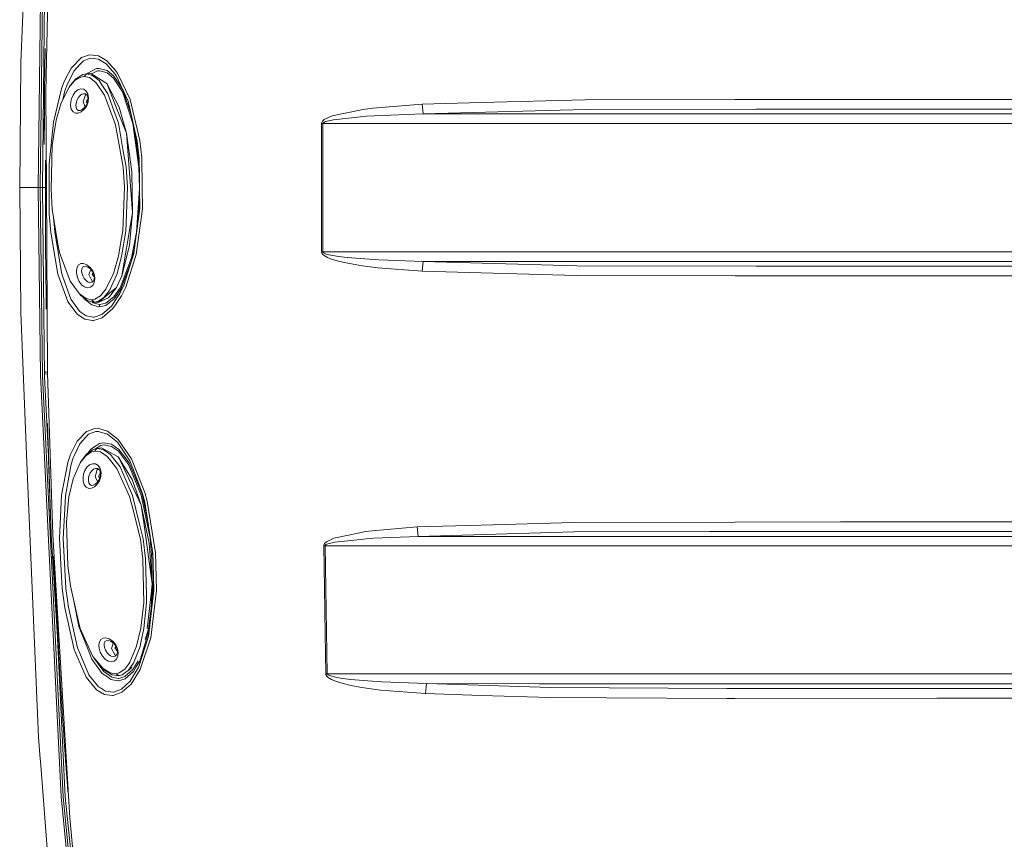
# Model space of a CAD drawing. Units: millimetres. Extents: x 835 to 9965, y -1536 to 1739.
# Drawn here: x 2542 to 3067, y -347 to 89 of the extents above; entities that cross this region are included whole.
import ezdxf

# ---------------------------------------------------------------- set-up
doc = ezdxf.new("R2010")
doc.units = ezdxf.units.MM
doc.layers.add('1', color=7, linetype='Continuous', true_color=0xffffff)

msp = doc.modelspace()

# ---------------------------------------------------------------- linework, layer by layer
at = {"layer": '1', "color": 18, "linetype": 'Continuous', "lineweight": 13}
for p, q in [((2546.317893, 146.476358), (2542.961198, 66.509321)), ((2557.681399, 117.460966), (2556.366282, 50.974961)), ((2553.495484, 99.990815), (2552.325326, 0)), ((2554.580289, 100.34097), (2553.400832, 0)), ((2555.693942, 100.680292), (2554.504948, 0)), ((2556.054274, 74.08966), (2555.598336, 50.978862)), ((2575.404483, 69.248289), (2569.899159, 63.711382)), ((2579.602319, 70.762463), (2575.404483, 69.248289)), ((2576.392489, 67.529239), (2580.17047, 68.94473)), ((2584.357339, 70.20779), (2579.602319, 70.762463)), ((2580.17047, 68.94473), (2584.468442, 68.413422)), ((2584.357339, 70.20779), (2588.861781, 67.581676)), ((2585.899192, 67.548439), (2584.468442, 68.413422)), ((2542.961198, 66.509321), (2542.434769, 0)), ((2568.467932, 60.972333), (2569.899159, 63.711382)), ((2571.38713, 62.278345), (2574.51685, 65.561712)), ((2574.51685, 65.561712), (2576.392489, 67.529239)), ((2583.369094, 63.412614), (2578.729468, 61.066501)), ((2584.862548, 63.554443), (2583.369094, 63.412614)), ((2584.862548, 63.554443), (2588.405209, 62.577218)), ((2585.899192, 67.548439), (2588.577586, 65.929256)), ((2593.10444, 60.616985), (2588.577586, 65.929256)), ((2593.44204, 62.351808), (2588.861781, 67.581676)), ((2568.467932, 60.972333), (2565.930444, 56.115516)), ((2567.713576, 54.982655), (2571.38713, 62.278345)), ((2569.395381, 54.362178), (2572.441655, 57.914775)), ((2575.002986, 58.930125), (2571.861106, 57.075694)), ((2572.441655, 57.914775), (2572.625952, 58.129873)), ((2572.625952, 58.129873), (2576.041299, 60.202204)), ((2576.70744, 59.246343), (2575.002986, 58.930125)), ((2576.041299, 60.202204), (2577.951747, 60.564943)), ((2576.70744, 59.246343), (2577.951747, 60.564943)), ((2579.620677, 58.600511), (2576.70744, 59.246343)), ((2577.951747, 60.564943), (2580.411034, 60.769446)), ((2577.951747, 60.564943), (2581.191378, 59.824802)), ((2578.494626, 60.80284), (2578.309154, 60.594663)), ((2578.494626, 60.80284), (2578.729468, 61.066501)), ((2583.000022, 56.023039), (2579.620677, 58.600511)), ((2588.924485, 55.501383), (2580.411034, 60.769446)), ((2580.411034, 60.769446), (2588.924485, 55.501379)), ((2580.743939, 60.563447), (2583.818513, 62.148534)), ((2581.191378, 59.824802), (2584.781008, 56.992661)), ((2583.818513, 62.148534), (2585.191565, 62.280945)), ((2585.191565, 62.280945), (2589.059668, 61.199374)), ((2588.405209, 62.577218), (2589.050132, 62.399291)), ((2589.050132, 62.399291), (2592.648106, 59.433043)), ((2589.059668, 61.199374), (2592.446166, 58.387641)), ((2597.183066, 51.022679), (2592.446166, 58.387641)), ((2592.648106, 59.433043), (2594.208556, 57.014067)), ((2593.10444, 60.616985), (2593.883591, 59.702568)), ((2594.583112, 61.048768), (2593.44204, 62.351808)), ((2593.883591, 59.702568), (2600.205737, 46.093158)), ((2601.274091, 46.962593), (2594.583112, 61.048768)), ((2564.639169, 52.657176), (2560.403186, 34.861315)), ((2568.763572, 53.5575), (2564.555007, 45.232028)), ((2565.930444, 56.115516), (2564.639169, 52.657176)), ((2566.502171, 51.636804), (2567.661601, 54.83897)), ((2567.661601, 54.83897), (2567.713576, 54.982655)), ((2568.763572, 53.5575), (2569.395381, 54.362178)), ((2569.380599, 54.258239), (2568.763572, 53.5575)), ((2569.380599, 54.258239), (2571.861106, 57.075694)), ((2575.049001, 52.6364), (2573.495703, 52.147303)), ((2576.569157, 52.4095), (2575.049001, 52.6364)), ((2583.888131, 54.735109), (2583.000022, 56.023039)), ((2587.625819, 49.314719), (2583.888131, 54.735109)), ((2584.781008, 56.992661), (2586.273986, 54.734919)), ((2589.438992, 49.948972), (2586.273986, 54.734919)), ((2595.464545, 42.889718), (2588.924485, 55.501383)), ((2588.924485, 55.501379), (2589.092093, 55.07407)), ((2589.092093, 55.07407), (2594.786483, 40.563848)), ((2597.511106, 51.893774), (2594.208556, 57.014067)), ((2555.598336, 50.978862), (2555.412322, 22.947275)), ((2555.598336, 50.978862), (2555.713727, 30.569758)), ((2556.366282, 50.974961), (2556.655246, 0.000216)), ((2565.40284, 46.90923), (2566.502171, 51.636804)), ((2569.699603, 45.968417), (2570.027905, 47.317717)), ((2570.878106, 49.337208), (2570.027905, 47.317717)), ((2572.063761, 51.004406), (2570.878106, 49.337208)), ((2573.495703, 52.147303), (2572.063761, 51.004406)), ((2573.629695, 47.812913), (2572.951155, 46.440829)), ((2574.491101, 48.942093), (2573.629695, 47.812913)), ((2574.491101, 48.942093), (2575.029212, 49.363229)), ((2575.477439, 49.714252), (2575.029212, 49.363229)), ((2576.510268, 50.043628), (2575.477439, 49.714252)), ((2577.529031, 49.396481), (2576.179105, 45.666467)), ((2577.490407, 49.889017), (2576.510268, 50.043628)), ((2576.569157, 52.4095), (2577.884751, 51.473387)), ((2578.305321, 49.254712), (2577.490407, 49.889017)), ((2578.097665, 49.416345), (2577.529031, 49.396481)), ((2578.81816, 49.89174), (2577.884751, 51.473387)), ((2578.913675, 47.273236), (2577.917176, 45.729082)), ((2578.834134, 48.182253), (2578.305321, 49.254712)), ((2579.192, 47.802903), (2578.81816, 49.89174)), ((2578.95835, 46.762682), (2578.834134, 48.182253)), ((2578.950721, 45.701515), (2579.192, 47.802903)), ((2593.38625, 33.985659), (2587.625819, 49.314719)), ((2589.438992, 49.948972), (2592.616874, 41.055195)), ((2597.183066, 51.022679), (2602.734643, 34.184463)), ((2601.657468, 39.427213), (2597.62291, 51.653098)), ((2564.555007, 45.232028), (2561.858254, 35.906434)), ((2569.544631, 43.707415), (2569.699603, 45.968417)), ((2569.544631, 43.707415), (2569.928008, 41.739203)), ((2572.643834, 45.521218), (2572.369891, 43.974452)), ((2572.369891, 43.974452), (2572.453099, 42.621303)), ((2572.453099, 42.621303), (2572.899657, 41.679967)), ((2572.951155, 46.440829), (2572.643834, 45.521218)), ((2575.784283, 41.634012), (2576.861459, 42.479377)), ((2576.179105, 45.666467), (2577.334734, 43.054781)), ((2576.690989, 41.544128), (2577.988225, 43.302584)), ((2576.861459, 42.479377), (2577.855426, 43.687832)), ((2578.610736, 45.180317), (2577.855426, 43.687832)), ((2578.496643, 44.95487), (2577.917176, 45.729082)), ((2577.988225, 43.302584), (2578.893977, 45.482468)), ((2578.662949, 45.329962), (2578.610736, 45.180317)), ((2578.662949, 45.329962), (2578.750449, 45.754299)), ((2578.95835, 46.762682), (2578.750449, 45.754299)), ((2578.950721, 45.701515), (2578.893977, 45.482468)), ((2599.335032, 28.973691), (2595.464545, 42.889718)), ((2601.454812, 40.635124), (2600.205737, 46.093158)), ((2606.390315, 25.063239), (2601.274091, 46.962593)), ((2730.706054, 42.383555), (2726.629096, 41.86492)), ((2756.92256, 44.499069), (2730.706054, 42.383555)), ((2788.420993, 45.34151), (2756.92256, 44.499069)), ((2756.92256, 44.499069), (2757.446366, 39.323814)), ((2788.420993, 45.34151), (2843.642073, 46.818435)), ((2923.807936, 46.915162), (2843.642073, 46.818435)), ((2988.716918, 46.993483), (2923.807936, 46.915162)), ((3062.59759, 46.992306), (2988.716918, 46.993483)), ((3062.59759, 46.992306), (3276.630955, 46.988893)), ((2569.928008, 41.739203), (2570.850449, 40.297452)), ((2570.850449, 40.297452), (2572.175818, 39.604206)), ((2573.679047, 39.650057), (2572.175818, 39.604206)), ((2572.899657, 41.679967), (2572.925406, 41.625384)), ((2572.925406, 41.625384), (2573.728162, 41.144177)), ((2573.679047, 39.650057), (2575.212317, 40.317234)), ((2573.728162, 41.144177), (2574.717837, 41.174151)), ((2574.717837, 41.174151), (2575.784283, 41.634012)), ((2576.690989, 41.544128), (2575.212317, 40.317234)), ((2592.616874, 41.055195), (2595.031815, 34.296781)), ((2594.786483, 40.563848), (2599.335032, 28.973691)), ((2594.786483, 40.563848), (2599.335032, 28.973691)), ((2601.454812, 40.635124), (2605.1081, 24.66902)), ((2601.657468, 39.427213), (2601.897979, 38.698332)), ((2704.738456, 36.265206), (2708.943444, 38.206492)), ((2723.679381, 41.254781), (2708.943444, 38.206492)), ((2709.663468, 36.198083), (2727.296429, 38.017999)), ((2726.629096, 41.86492), (2723.679381, 41.254781)), ((2727.296429, 38.017999), (2731.356459, 38.274638)), ((2731.356459, 38.274638), (2757.446366, 39.323814)), ((2757.446366, 39.323814), (2843.82494, 41.642677)), ((2757.446366, 39.323814), (2817.306357, 39.359115)), ((2888.825255, 39.354268), (2817.306357, 39.359115)), ((2843.82494, 41.642677), (2934.883672, 41.7527)), ((2888.825255, 39.354268), (2935.051041, 39.351553)), ((2934.883672, 41.7527), (2988.821584, 41.81787)), ((3179.456073, 39.337192), (2935.051041, 39.351553)), ((2988.821584, 41.81787), (3276.681739, 41.813236)), ((2560.403186, 34.861315), (2558.158713, 12.690341)), ((2561.858254, 35.906434), (2560.688334, 28.292764)), ((2593.38625, 33.985659), (2594.214516, 29.494088)), ((2595.031815, 34.296781), (2597.616034, 19.508619)), ((2602.734643, 34.184463), (2605.894643, 10.877523)), ((2703.262883, 34.195729), (2703.234988, -0.000115)), ((2703.368264, 34.749199), (2703.262883, 34.195729)), ((2703.262883, 34.195729), (2703.993874, 34.194525)), ((2703.738051, 35.372417), (2703.368264, 34.749199)), ((2704.738456, 36.265206), (2703.738051, 35.372417)), ((2703.965026, -0.000005), (2703.993874, 34.194525)), ((2703.993874, 34.194525), (2704.099017, 34.471054)), ((2703.993874, 34.194525), (2817.392903, 34.19026)), ((2704.099017, 34.471054), (2704.468089, 34.782428)), ((2704.468089, 34.782428), (2705.466824, 35.228476)), ((2705.466824, 35.228476), (2709.663468, 36.198083)), ((2817.392903, 34.19026), (2826.158601, 34.189679)), ((2826.158601, 34.189679), (2888.941842, 34.185518)), ((2986.824113, 34.179751), (2888.941842, 34.185518)), ((2986.824113, 34.179751), (3179.524499, 34.168396)), ((2559.794741, 22.47674), (2560.688334, 28.292764)), ((2597.641307, 10.915549), (2594.214516, 29.494088)), ((2599.335032, 28.973691), (2602.206784, 8.481764)), ((2600.056487, 19.64701), (2599.335032, 28.973691)), ((2600.056487, 19.64701), (2599.335032, 28.973691)), ((2606.168995, 13.082592), (2603.855267, 30.144324)), ((2559.794741, 22.47674), (2559.161978, -0.74908)), ((2605.1081, 24.66902), (2606.139022, 15.559588)), ((2606.390315, 25.063239), (2607.460099, 15.799552)), ((2597.616034, 19.508619), (2599.097567, 11.031251)), ((2600.056487, 19.64701), (2602.605897, -13.317634)), ((2607.655125, -0.002608), (2607.460099, 15.799552)), ((2556.157428, 14.66406), (2556.138592, 7.978341)), ((2558.158713, 12.690341), (2558.192807, -0.002799)), ((2597.641307, 10.915549), (2598.36753, 0.202216)), ((2599.097567, 11.031251), (2599.803763, 0.250847)), ((2606.21913, -0.537344), (2605.894643, 10.877523)), ((2606.139022, 15.559588), (2606.249171, 6.456946)), ((2556.138592, 7.978341), (2556.129533, 0)), ((2602.605897, -13.317633), (2602.206784, 8.481764)), ((2606.35336, -2.159305), (2606.249171, 6.456946)), ((2542.434769, 0), (2542.961198, -66.509321)), ((2552.325326, 0), (2542.434769, 0)), ((2552.325326, 0), (2553.495484, -99.990815)), ((2553.400832, 0), (2552.325326, 0)), ((2553.400832, 0), (2554.580289, -100.34097)), ((2554.504948, 0), (2553.400832, 0)), ((2554.504948, 0), (2555.693942, -100.680292)), ((2556.129533, 0), (2554.504948, 0)), ((2556.129533, 0), (2556.607433, 0)), ((2556.129533, 0), (2556.138592, -7.978341)), ((2556.655246, 0.000216), (2557.215768, -98.816745)), ((2597.375947, -23.035808), (2598.36753, 0.202216)), ((2599.090892, -18.766206), (2599.803763, 0.250847)), ((2558.192807, -0.002799), (2558.230716, -14.045864)), ((2559.806901, -11.465079), (2559.161978, -0.74908)), ((2606.21913, -0.537344), (2604.608374, -23.788203)), ((2606.35336, -2.159305), (2606.462079, -11.140647)), ((2607.655125, -0.002608), (2607.7946, -11.310635)), ((2703.234988, -0.001721), (2703.234988, -0.000115)), ((2703.273135, -34.195945), (2703.234988, -0.001721)), ((2704.004126, -34.194525), (2703.965026, -0.000005)), ((2556.157428, -14.66406), (2556.138592, -7.978341)), ((2606.400158, -6.025316), (2605.605795, -17.492469)), ((2556.170779, -18.006906), (2556.157428, -14.66406)), ((2558.989363, -23.894029), (2558.230716, -14.045864)), ((2559.806901, -11.465079), (2562.842446, -30.057417)), ((2560.504514, -15.761213), (2560.501162, -15.717342)), ((2602.605897, -13.317635), (2600.876647, -30.908724)), ((2602.605897, -13.317634), (2601.722079, -18.492531)), ((2601.722079, -18.492531), (2602.605897, -13.317635)), ((2602.605897, -13.317633), (2602.605897, -13.317634)), ((2602.605897, -13.317634), (2602.605897, -13.317633)), ((2602.605897, -13.317634), (2602.605897, -13.317633)), ((2606.462079, -11.140647), (2603.277045, -34.766894)), ((2604.437428, -35.704695), (2607.7946, -11.310635)), ((2556.205111, -24.69256), (2556.170779, -18.006906)), ((2561.096984, -23.52052), (2560.504514, -15.761213)), ((2601.722079, -18.492531), (2597.220498, -44.847813)), ((2599.090892, -18.766206), (2598.927336, -23.134273)), ((2556.249696, -31.37815), (2556.205111, -24.69256)), ((2558.989363, -23.894029), (2562.689381, -46.04838)), ((2564.657765, -45.215104), (2561.096984, -23.52052)), ((2597.375947, -23.035808), (2596.374589, -28.855899)), ((2598.927336, -23.134273), (2596.765595, -36.70679)), ((2604.608374, -23.788203), (2601.953583, -37.445042)), ((2556.275922, -34.720916), (2556.249696, -31.37815)), ((2563.57606, -34.55184), (2562.842446, -30.057417)), ((2595.064002, -36.474396), (2596.374589, -28.855899)), ((2596.862632, -46.943035), (2600.876647, -30.908724)), ((2603.748134, -31.272405), (2603.216248, -34.008682)), ((2556.336241, -41.406378), (2556.275922, -34.720916)), ((2563.57606, -34.55184), (2569.348412, -49.880382)), ((2592.365342, -45.799889), (2595.064002, -36.474396)), ((2596.765595, -36.70679), (2594.520169, -44.97283)), ((2603.231269, -35.105638), (2597.988206, -51.897757)), ((2598.940926, -52.945439), (2604.437428, -35.704695)), ((2602.626264, -37.043305), (2603.216248, -34.008682)), ((2603.277045, -34.766894), (2603.231269, -35.105638)), ((2703.273135, -34.195945), (2704.004126, -34.194525)), ((2703.27838, -34.317207), (2703.273135, -34.195945)), ((2703.27838, -34.317207), (2703.414279, -34.836087)), ((2703.414279, -34.836087), (2703.969794, -35.619803)), ((2704.69864, -36.229763), (2703.969794, -35.619803)), ((2704.004126, -34.194525), (2817.631322, -34.190331)), ((2704.009372, -34.25511), (2704.004126, -34.194525)), ((2704.145032, -34.51436), (2704.009372, -34.25511)), ((2704.699355, -34.905922), (2704.145032, -34.51436)), ((2706.547576, -37.262734), (2704.69864, -36.229763)), ((2705.427008, -35.210662), (2704.699355, -34.905922)), ((2707.272368, -35.726685), (2705.427008, -35.210662)), ((2709.331351, -36.13852), (2707.272368, -35.726685)), ((2712.406235, -36.612365), (2709.331351, -36.13852)), ((2716.985541, -37.154905), (2712.406235, -36.612365)), ((2817.631322, -34.190331), (2826.158601, -34.189735)), ((2826.158601, -34.189735), (2889.906483, -34.18529)), ((2889.906483, -34.18529), (2986.825305, -34.179848)), ((3196.297007, -34.168079), (2986.825305, -34.179848)), ((2556.406575, -48.091732), (2556.336241, -41.406378)), ((2573.782283, -41.178677), (2572.991925, -42.399738)), ((2574.93599, -40.50589), (2573.782283, -41.178677)), ((2576.432782, -40.438492), (2574.93599, -40.50589)), ((2575.898724, -42.393837), (2576.597052, -41.933805)), ((2578.195172, -41.091774), (2576.432782, -40.438492)), ((2576.597052, -41.933805), (2577.581483, -41.889001)), ((2578.809577, -42.338435), (2577.581483, -41.889001)), ((2579.959708, -42.483319), (2578.195172, -41.091774)), ((2601.953583, -37.445042), (2595.980483, -53.33554)), ((2596.335488, -54.177407), (2601.857744, -39.504667)), ((2708.610612, -38.087398), (2706.547576, -37.262734)), ((2711.691933, -39.036926), (2708.610612, -38.087398)), ((2716.282683, -40.126055), (2711.691933, -39.036926)), ((2723.114091, -41.35194), (2716.282683, -40.126055)), ((2723.794776, -37.763741), (2716.985541, -37.154905)), ((2723.680335, -41.425675), (2723.114091, -41.35194)), ((2733.275252, -42.674743), (2723.680335, -41.425675)), ((2733.914452, -38.418535), (2723.794776, -37.763741)), ((2757.453757, -39.323814), (2733.914452, -38.418535)), ((2756.93019, -44.499163), (2757.453757, -39.323814)), ((2757.453757, -39.323814), (2839.375096, -41.604195)), ((2757.453757, -39.323814), (2817.544776, -39.359186)), ((2889.789897, -39.354037), (2817.544776, -39.359186)), ((2839.375096, -41.604195), (2934.904652, -41.819517)), ((2935.078936, -39.351504), (2889.789897, -39.354037)), ((2934.904652, -41.819517), (2938.297349, -41.827161)), ((3196.231204, -39.33689), (2935.078936, -39.351504)), ((3055.800277, -41.81347), (2938.297349, -41.827161)), ((3055.800277, -41.81347), (3190.886336, -41.810486)), ((2562.689381, -46.04838), (2568.089562, -60.723029)), ((2565.480309, -47.522828), (2564.657765, -45.215104)), ((2572.991925, -42.399738), (2572.625237, -44.142637)), ((2572.625237, -44.142637), (2572.662669, -45.587756)), ((2572.662669, -45.587756), (2573.15548, -47.824971)), ((2575.491029, -43.228377), (2575.403529, -44.41677)), ((2575.547534, -45.399528), (2575.403529, -44.41677)), ((2575.829106, -42.536106), (2575.491029, -43.228377)), ((2575.547534, -45.399528), (2576.039391, -46.916686)), ((2575.829106, -42.536106), (2575.898724, -42.393837)), ((2576.039391, -46.916686), (2576.81902, -48.372112)), ((2580.100852, -43.291707), (2578.809577, -42.338435)), ((2580.341797, -43.578996), (2579.365569, -46.276435)), ((2579.365569, -46.276435), (2580.970603, -49.903221)), ((2581.384259, -44.402514), (2579.959708, -42.483319)), ((2581.199008, -44.60109), (2580.100852, -43.291707)), ((2581.10364, -46.215713), (2581.627648, -45.403721)), ((2582.23082, -47.721429), (2581.10364, -46.215713)), ((2581.199008, -44.60109), (2581.81985, -45.763619)), ((2582.132416, -46.112794), (2581.384259, -44.402514)), ((2581.81985, -45.763619), (2581.934291, -46.059262)), ((2581.960994, -46.181116), (2581.934291, -46.059262)), ((2582.248765, -47.498111), (2581.960994, -46.181116)), ((2582.259732, -46.548594), (2582.132416, -46.112794)), ((2582.526761, -48.673976), (2582.259732, -46.548594)), ((2588.365393, -54.117993), (2592.365342, -45.799889)), ((2594.186383, -46.202235), (2590.236264, -54.836515)), ((2594.039279, -53.133748), (2596.862632, -46.943039)), ((2594.520169, -44.97283), (2594.186383, -46.202235)), ((2597.220498, -44.847813), (2596.862632, -46.943039)), ((2597.220498, -44.847813), (2596.862632, -46.943035)), ((2756.93019, -44.499163), (2733.275252, -42.674743)), ((2788.419085, -45.372356), (2756.93019, -44.499163)), ((2839.183408, -46.780061), (2788.419085, -45.372356)), ((2923.801976, -46.970528), (2839.183408, -46.780061)), ((2938.1841, -47.0029), (2923.801976, -46.970528)), ((3055.70777, -46.989206), (2938.1841, -47.0029)), ((3062.584477, -46.989053), (3055.70777, -46.989206)), ((3190.819817, -46.986252), (3062.584477, -46.989053)), ((2556.487399, -54.776963), (2556.406575, -48.091732)), ((2569.720345, -59.417658), (2565.480309, -47.522828)), ((2569.348412, -49.880382), (2573.190766, -55.141855)), ((2573.15548, -47.824971), (2574.129658, -49.977306)), ((2574.129658, -49.977306), (2575.457173, -51.717326)), ((2575.457173, -51.717326), (2576.987344, -52.852646)), ((2576.81902, -48.372112), (2577.786761, -49.546447)), ((2577.786761, -49.546447), (2578.475075, -50.044656)), ((2578.475075, -50.044656), (2578.844386, -50.312094)), ((2579.908686, -50.613925), (2578.844386, -50.312094)), ((2579.908686, -50.613925), (2580.884772, -50.434604)), ((2580.093222, -53.031381), (2581.351596, -52.088454)), ((2580.884772, -50.434604), (2581.664639, -49.800687)), ((2580.970603, -49.903221), (2581.564001, -49.882491)), ((2581.351596, -52.088454), (2582.202035, -50.581645)), ((2581.664639, -49.800687), (2582.145291, -48.785806)), ((2582.145291, -48.785806), (2582.248765, -47.498111)), ((2582.526761, -48.673976), (2582.202035, -50.581645)), ((2597.988206, -51.897757), (2595.806676, -56.440126)), ((2556.531745, -58.119528), (2556.487399, -54.776963)), ((2573.190766, -55.141855), (2574.240762, -56.579489)), ((2574.240762, -56.579489), (2577.839928, -59.14937)), ((2574.240762, -56.579489), (2574.99035, -57.461988)), ((2578.836756, -60.285266), (2574.99035, -57.461988)), ((2576.987344, -52.852646), (2578.583079, -53.299449)), ((2578.583079, -53.299449), (2580.093222, -53.031381)), ((2582.508164, -59.477277), (2585.487443, -57.628531)), ((2584.633189, -61.057247), (2589.479047, -56.975201)), ((2585.487443, -57.628531), (2587.695676, -54.934915)), ((2587.272959, -58.594909), (2589.479047, -56.975201)), ((2590.236264, -54.836515), (2587.441998, -58.380589)), ((2587.695676, -54.934915), (2588.365393, -54.117993)), ((2589.479047, -56.975201), (2594.039279, -53.133748)), ((2594.039279, -53.133748), (2589.479047, -56.975201)), ((2594.039279, -53.133748), (2589.815694, -58.682315)), ((2595.980483, -53.33554), (2592.581826, -58.236301)), ((2594.582396, -56.698442), (2592.790919, -59.274375)), ((2595.806676, -56.440126), (2593.404132, -60.085632)), ((2596.631604, -57.651758), (2593.438702, -62.380951)), ((2596.335488, -54.177407), (2594.582396, -56.698442)), ((2596.631604, -57.651758), (2598.940926, -52.945439)), ((2556.627827, -64.804547), (2556.531745, -58.119528)), ((2568.459588, -61.222475), (2568.089562, -60.723029)), ((2573.099452, -67.485452), (2568.459588, -61.222475)), ((2574.305373, -65.865263), (2569.720345, -59.417658)), ((2576.660472, -59.028238), (2576.274895, -58.40485)), ((2576.660472, -59.028238), (2579.302626, -61.215546)), ((2577.839928, -59.14937), (2580.834943, -59.792377)), ((2578.836756, -60.285266), (2582.167464, -61.022259)), ((2580.864983, -62.508926), (2579.302626, -61.215546)), ((2580.833854, -60.727168), (2581.516343, -61.301727)), ((2580.834943, -59.792377), (2582.508164, -59.477277)), ((2580.834943, -59.792377), (2582.167464, -61.022259)), ((2584.547835, -63.547976), (2580.864983, -62.508926)), ((2584.90284, -62.274911), (2581.516343, -61.301727)), ((2582.167464, -61.022259), (2584.043341, -60.66075)), ((2582.167464, -61.022259), (2584.633189, -61.057247)), ((2587.272959, -58.594909), (2584.043341, -60.66075)), ((2584.633189, -61.057247), (2589.815694, -58.682315)), ((2584.862548, -63.554443), (2585.191565, -62.280945)), ((2584.862548, -63.554443), (2585.191565, -62.280945)), ((2588.25286, -62.797986), (2584.862548, -63.554443)), ((2585.191565, -62.280945), (2584.90284, -62.274911)), ((2585.191565, -62.280945), (2588.31914, -61.573088)), ((2586.286383, -67.546755), (2591.550189, -62.899023)), ((2587.441998, -58.380589), (2587.272959, -58.594909)), ((2588.25286, -62.797986), (2592.790919, -59.274375)), ((2588.31914, -61.573088), (2592.581826, -58.236301)), ((2593.404132, -60.085632), (2591.550189, -62.899023)), ((2593.438702, -62.380951), (2592.079955, -64.393476)), ((2542.961198, -66.509321), (2546.317893, -146.476358)), ((2577.083903, -70.093758), (2573.099452, -67.485452)), ((2575.199681, -66.475585), (2574.305373, -65.865263)), ((2577.905017, -68.321548), (2575.199681, -66.475585)), ((2586.286383, -67.546755), (2582.059699, -68.97112)), ((2584.547835, -63.547976), (2584.862548, -63.554443)), ((2586.357671, -69.291189), (2592.079955, -64.393476)), ((2581.187802, -70.828199), (2577.083903, -70.093758)), ((2581.601935, -69.0028), (2577.905017, -68.321548)), ((2581.695395, -70.795663), (2581.187802, -70.828199)), ((2581.601935, -69.0028), (2581.630069, -69.000855)), ((2582.059699, -68.97112), (2581.630069, -69.000855)), ((2581.695395, -70.795663), (2586.357671, -69.291189)), ((2556.439632, -97.788894), (2556.445437, -98.81527)), ((2556.445437, -98.81527), (2556.46689, -99.472194)), ((2557.215768, -98.816745), (2560.028392, -184.742376)), ((2557.617503, -184.119627), (2553.495484, -99.990815)), ((2558.687049, -184.084713), (2554.580289, -100.34097)), ((2558.121783, -150.148741), (2555.693942, -100.680292)), ((2557.321938, -125.655697), (2559.251385, -184.739724)), ((2578.005152, -129.907891), (2573.026257, -135.12674)), ((2582.408744, -128.273189), (2578.005152, -129.907891)), ((2579.108792, -131.41875), (2582.943755, -129.94127)), ((2584.100323, -128.213048), (2582.408744, -128.273189)), ((2582.943755, -129.94127), (2584.482985, -129.888743)), ((2584.100323, -128.213048), (2589.229422, -129.709959)), ((2585.033494, -130.056888), (2584.482985, -129.888743)), ((2585.033494, -130.056888), (2589.167672, -131.319642)), ((2594.069558, -133.536056), (2589.229422, -129.709959)), ((2569.548684, -142.166883), (2573.026257, -135.12674)), ((2574.435788, -136.437029), (2578.95978, -131.476209)), ((2578.95978, -131.476209), (2579.108792, -131.41875)), ((2583.345013, -137.362555), (2585.017281, -136.269465)), ((2587.066489, -135.876969), (2585.017281, -136.269465)), ((2587.066489, -135.876969), (2588.337737, -136.129186)), ((2588.337737, -136.129186), (2591.399508, -136.736572)), ((2589.167672, -131.319642), (2594.499903, -135.669589)), ((2594.981986, -134.257451), (2594.069558, -133.536056)), ((2594.499903, -135.669589), (2596.627789, -138.813674)), ((2602.026063, -144.416749), (2594.981986, -134.257451)), ((2571.218329, -143.238917), (2574.435788, -136.437029)), ((2580.728846, -140.802518), (2577.633458, -142.862082)), ((2578.292447, -141.773134), (2581.653672, -139.477938)), ((2580.386716, -139.296159), (2578.814468, -141.416675)), ((2580.386716, -139.296159), (2583.345013, -137.362555)), ((2582.450944, -140.373543), (2580.728846, -140.802518)), ((2581.653672, -139.477938), (2583.583194, -138.988838)), ((2582.450944, -140.373543), (2583.583194, -138.988838)), ((2585.468846, -140.823916), (2582.450944, -140.373543)), ((2582.853034, -139.17392), (2585.514861, -137.405947)), ((2583.583194, -138.988838), (2585.969525, -138.648763)), ((2583.583194, -138.988838), (2586.940366, -139.5116)), ((2589.081841, -143.170923), (2585.468846, -140.823916)), ((2585.514861, -137.405947), (2587.410527, -137.040496)), ((2594.985562, -143.341362), (2585.969525, -138.648763)), ((2585.969525, -138.648763), (2594.985562, -143.341377)), ((2586.940366, -139.5116), (2590.784627, -142.098635)), ((2591.436702, -137.85696), (2587.410527, -137.040496)), ((2595.258551, -139.425188), (2591.399508, -136.736572)), ((2591.436702, -137.85696), (2595.083314, -140.420839)), ((2600.402432, -147.418469), (2595.083314, -140.420839)), ((2595.258551, -139.425188), (2597.890692, -142.875031)), ((2596.627789, -138.813674), (2601.137954, -145.477057)), ((2546.317893, -146.476358), (2547.907429, -184.344187)), ((2559.251385, -184.739724), (2557.750302, -145.259231)), ((2568.123179, -146.41358), (2564.791041, -163.804993)), ((2569.529134, -142.206594), (2568.123179, -146.41358)), ((2569.548684, -142.166883), (2569.529134, -142.206594)), ((2569.909888, -147.308901), (2571.015197, -143.870473)), ((2574.684459, -146.579385), (2570.888358, -155.169979)), ((2571.015197, -143.870473), (2571.218329, -143.238917)), ((2574.684459, -146.579385), (2575.223284, -145.748109)), ((2575.271683, -145.838991), (2574.684459, -146.579385)), ((2575.223284, -145.748109), (2578.117209, -142.000064)), ((2575.271683, -145.838991), (2577.633458, -142.862082)), ((2578.117209, -142.000064), (2578.292447, -141.773134)), ((2590.06794, -144.397303), (2589.081841, -143.170923)), ((2594.218093, -149.558663), (2590.06794, -144.397303)), ((2590.784627, -142.098635), (2592.448788, -144.252583)), ((2595.975953, -148.818493), (2592.448788, -144.252583)), ((2602.425891, -155.496731), (2594.985562, -143.341362)), ((2594.985562, -143.341377), (2595.182496, -143.756807)), ((2595.182496, -143.756807), (2601.87276, -157.863855)), ((2597.890692, -142.875031), (2600.782233, -146.664485)), ((2600.782233, -146.664485), (2605.553466, -158.203706)), ((2601.137954, -145.477057), (2605.377513, -156.459019)), ((2609.114962, -162.413523), (2602.026063, -144.416749)), ((2566.763001, -164.274395), (2569.909888, -147.308901)), ((2577.189046, -150.629982), (2576.458054, -152.698725)), ((2578.289347, -148.889393), (2577.189046, -150.629982)), ((2579.677182, -147.654682), (2578.289347, -148.889393)), ((2580.03171, -151.983306), (2579.437094, -153.394312)), ((2581.232863, -147.063583), (2579.677182, -147.654682)), ((2580.832797, -150.80142), (2580.03171, -151.983306)), ((2580.832797, -150.80142), (2581.353503, -150.346071)), ((2582.801419, -147.188544), (2581.232863, -147.063583)), ((2581.787663, -149.966523), (2581.353503, -150.346071)), ((2582.820731, -149.569541), (2581.787663, -149.966523)), ((2583.790856, -150.174409), (2582.635241, -153.988078)), ((2582.801419, -147.188544), (2584.20785, -148.034126)), ((2583.833295, -149.658263), (2582.820731, -149.569541)), ((2584.508365, -150.103039), (2583.790856, -150.174409)), ((2584.70996, -150.235862), (2583.833295, -149.658263)), ((2585.267621, -149.548352), (2584.20785, -148.034126)), ((2585.446239, -152.005666), (2584.407645, -153.809875)), ((2585.326033, -151.268631), (2584.70996, -150.235862)), ((2585.792142, -151.604697), (2585.267621, -149.548352)), ((2585.555154, -152.673468), (2585.326033, -151.268631)), ((2585.691529, -153.713822), (2585.792142, -151.604697)), ((2601.024943, -164.478734), (2594.218093, -149.558663)), ((2595.975953, -148.818493), (2599.760609, -157.485232)), ((2600.402432, -147.418469), (2607.150393, -163.754046)), ((2570.888358, -155.169979), (2568.692523, -164.65959)), ((2576.216059, -154.064611), (2576.458054, -152.698725)), ((2576.21749, -156.326354), (2576.216059, -154.064611)), ((2576.21749, -156.326354), (2576.751309, -158.259988)), ((2579.190808, -154.329821), (2579.027015, -155.886546)), ((2579.027015, -155.886546), (2579.217034, -157.22622)), ((2579.437094, -153.394312), (2579.190808, -154.329821)), ((2579.217034, -157.22622), (2579.747754, -158.131927)), ((2582.635241, -153.988078), (2584.043051, -156.650938)), ((2582.701045, -157.985106), (2583.735781, -157.07317)), ((2583.679515, -158.003211), (2584.878522, -156.166479)), ((2583.735781, -157.07317), (2584.658223, -155.805603)), ((2584.407645, -153.809875), (2585.148877, -154.662193)), ((2585.316735, -154.271021), (2584.658223, -155.805603)), ((2584.878522, -156.166479), (2585.649091, -153.935745)), ((2585.358935, -154.118672), (2585.316735, -154.271021)), ((2585.358935, -154.118672), (2585.417109, -153.690636)), ((2585.555154, -152.673468), (2585.417109, -153.690636)), ((2585.691529, -153.713822), (2585.649091, -153.935745)), ((2607.216674, -169.131964), (2602.425891, -155.496731)), ((2605.377513, -156.459019), (2607.920008, -163.044974)), ((2576.751309, -158.259988), (2577.800112, -159.633219)), ((2577.800112, -159.633219), (2579.206305, -160.2346)), ((2580.739814, -160.088733), (2579.206305, -160.2346)), ((2579.747754, -158.131927), (2579.77851, -158.184439)), ((2579.77851, -158.184439), (2580.63777, -158.608973)), ((2580.63777, -158.608973), (2581.647235, -158.513159)), ((2580.739814, -160.088733), (2582.258063, -159.322679)), ((2581.647235, -158.513159), (2582.701045, -157.985106)), ((2583.679515, -158.003211), (2582.258063, -159.322679)), ((2599.760609, -157.485232), (2602.636414, -164.071113)), ((2601.87276, -157.863855), (2607.216674, -169.131964)), ((2601.87276, -157.863855), (2607.216674, -169.131964)), ((2605.553466, -158.203706), (2607.670861, -163.324907)), ((2610.376435, -167.077094), (2609.114962, -162.413523)), ((2564.791041, -163.804993), (2563.600379, -186.872825)), ((2566.260176, -174.291119), (2566.763001, -164.274395)), ((2568.692523, -164.65959), (2567.950803, -172.339261)), ((2601.024943, -164.478734), (2602.139073, -168.908224)), ((2602.636414, -164.071113), (2606.160718, -178.663671)), ((2607.150393, -163.754046), (2611.883717, -186.751783)), ((2607.670861, -163.324907), (2611.037192, -179.678867)), ((2607.920008, -163.044974), (2609.135466, -167.621508)), ((2609.135466, -167.621508), (2612.72915, -190.406248)), ((2610.376435, -167.077094), (2614.781934, -194.548488)), ((2567.38432, -178.205714), (2567.950803, -172.339261)), ((2606.746989, -187.229976), (2602.139073, -168.908224)), ((2607.216674, -169.131964), (2611.381608, -189.398661)), ((2608.513909, -178.395122), (2607.216674, -169.131964)), ((2608.513909, -178.395122), (2607.216674, -169.131964)), ((2565.624314, -186.956435), (2566.260176, -174.291119)), ((2567.38432, -178.205714), (2568.123656, -201.437056)), ((2608.513909, -178.395122), (2613.09846, -211.135238)), ((2788.391667, -179.773122), (2837.620097, -178.320199)), ((2923.807221, -178.182483), (2837.620097, -178.320199)), ((2979.816514, -178.092971), (2923.807221, -178.182483)), ((3062.599259, -178.089201), (2979.816514, -178.092971)), ((3062.599259, -178.089201), (3268.777686, -178.079799)), ((2606.160718, -178.663671), (2608.181315, -187.028915)), ((2726.617175, -183.270231), (2723.681527, -183.893591)), ((2730.337458, -182.785898), (2726.617175, -183.270231)), ((2754.292565, -180.779517), (2730.337458, -182.785898)), ((2788.391667, -179.773122), (2754.292565, -180.779517)), ((2754.292565, -180.779517), (2754.839974, -185.815975)), ((2754.839974, -185.815975), (2837.817269, -183.363795)), ((2837.817269, -183.363795), (2910.022336, -183.24919)), ((2979.923564, -183.138236), (2910.022336, -183.24919)), ((2979.923564, -183.138236), (3268.830615, -183.124855)), ((2547.907429, -184.344187), (2552.459079, -292.774349)), ((2557.617503, -184.119627), (2564.491826, -324.418247)), ((2558.687049, -184.084713), (2565.57067, -324.458599)), ((2562.706071, -242.240146), (2559.251385, -184.739724)), ((2560.028392, -184.742376), (2561.122733, -202.931508)), ((2563.600379, -186.872825), (2564.539986, -204.042122)), ((2565.624314, -186.956435), (2567.070561, -213.297427)), ((2606.746989, -187.229976), (2608.130532, -197.877616)), ((2608.181315, -187.028915), (2609.548884, -197.744712)), ((2612.944918, -198.027641), (2611.883717, -186.751783)), ((2705.88501, -188.724726), (2704.915601, -189.617738)), ((2709.870892, -186.826095), (2705.88501, -188.724726)), ((2706.639367, -189.760879), (2710.614758, -188.813418)), ((2723.681527, -183.893591), (2709.870892, -186.826095)), ((2710.614758, -188.813418), (2727.302867, -187.047154)), ((2727.302867, -187.047154), (2731.006222, -186.807916)), ((2731.006222, -186.807916), (2754.839974, -185.815975)), ((2754.839974, -185.815975), (2758.371669, -185.815468)), ((2810.596782, -185.783431), (2758.371669, -185.815468)), ((2910.191136, -185.789391), (2810.596782, -185.783431)), ((2936.535912, -185.790956), (2910.191136, -185.789391)), ((3108.678418, -185.799316), (2936.535912, -185.790956)), ((2613.09846, -211.135238), (2611.381608, -189.398661)), ((2612.72915, -190.406248), (2613.40149, -194.667801)), ((2612.954617, -191.835346), (2613.467177, -197.280221)), ((2704.556065, -190.250441), (2704.459267, -190.81369)), ((2704.459267, -190.81369), (2705.217677, -190.804258)), ((2704.96543, -224.906251), (2704.459267, -190.81369)), ((2704.915601, -189.617738), (2704.556065, -190.250441)), ((2705.217677, -190.804258), (2705.314236, -190.522864)), ((2705.217677, -190.804258), (2758.371907, -190.843493)), ((2705.735284, -224.894747), (2705.217677, -190.804258)), ((2705.314236, -190.522864), (2705.67258, -190.206826)), ((2705.67258, -190.206826), (2706.639367, -189.760879)), ((2758.371907, -190.843493), (2810.678321, -190.811709)), ((2810.678321, -190.811709), (2827.949601, -190.812901)), ((2827.949601, -190.812901), (2936.654168, -190.820411)), ((2987.94611, -190.822795), (2936.654168, -190.820411)), ((2987.94611, -190.822795), (3108.761626, -190.828428)), ((2562.337476, -231.834397), (2560.439006, -196.284845)), ((2608.520823, -221.140966), (2608.130532, -197.877616)), ((2609.966832, -216.776475), (2609.548884, -197.744712)), ((2612.944918, -198.027641), (2612.879282, -208.360288)), ((2613.543349, -200.309619), (2613.40149, -194.667801)), ((2615.272122, -214.234054), (2614.781934, -194.548488)), ((2561.122733, -202.931508), (2569.111186, -335.70227)), ((2564.539986, -204.042122), (2565.062838, -213.594973)), ((2569.428044, -212.091848), (2568.123656, -201.437056)), ((2613.402049, -218.923831), (2613.519507, -200.27785)), ((2613.524158, -199.546389), (2613.519507, -200.27785)), ((2613.543349, -200.309619), (2613.900738, -214.512631)), ((2561.483222, -215.14301), (2561.159688, -208.465546)), ((2566.407281, -223.871306), (2565.062838, -213.594973)), ((2567.106801, -213.575602), (2567.070561, -213.297427)), ((2568.390446, -223.416686), (2567.106801, -213.575602)), ((2569.428044, -212.091848), (2573.655444, -230.449006)), ((2613.900738, -214.512631), (2611.799317, -233.100921)), ((2615.283328, -214.685351), (2612.354356, -239.815906)), ((2612.50599, -216.36036), (2613.09846, -211.135238)), ((2613.09846, -211.135238), (2612.50599, -216.36036)), ((2613.09846, -211.135238), (2612.551028, -224.741655)), ((2615.283328, -214.685351), (2615.272122, -214.234054)), ((2561.817246, -221.819982), (2561.483222, -215.14301)), ((2573.906022, -233.727515), (2571.323867, -220.324314)), ((2609.966832, -216.776475), (2610.062915, -221.147925)), ((2612.50599, -216.36036), (2610.395594, -234.969302)), ((2612.817256, -218.124565), (2612.796145, -221.447885)), ((2561.987954, -225.158259), (2561.817246, -221.819982)), ((2562.337476, -231.834397), (2561.987954, -225.158259)), ((2566.407281, -223.871306), (2571.403342, -246.105701)), ((2573.234635, -245.217681), (2568.390446, -223.416686)), ((2608.520823, -221.140966), (2607.849675, -227.017432)), ((2610.062915, -221.147925), (2608.671027, -234.841198)), ((2612.431106, -224.21365), (2611.001569, -235.044718)), ((2612.796145, -221.447885), (2612.634174, -222.675084)), ((2704.991656, -226.39361), (2704.96543, -224.906251)), ((2706.34635, -258.980125), (2705.735284, -224.894747)), ((2574.677306, -234.886587), (2573.655444, -230.449006)), ((2606.970864, -234.709725), (2607.849675, -227.017432)), ((2705.563622, -258.993745), (2704.991656, -226.39361)), ((2562.697488, -238.509968), (2562.337476, -231.834397)), ((2573.906022, -233.727515), (2578.330594, -244.88385)), ((2574.677306, -234.886587), (2581.495839, -249.80548)), ((2604.772883, -244.199336), (2606.970864, -234.709725)), ((2606.373864, -252.249777), (2611.515069, -235.614969)), ((2608.671027, -234.841198), (2606.870251, -243.24356)), ((2611.001569, -235.044718), (2609.258929, -240.691194)), ((2611.799317, -233.100921), (2611.112433, -239.176109)), ((2562.353092, -236.365108), (2566.678124, -324.492037)), ((2562.881547, -241.84753), (2562.697488, -238.509968)), ((2585.689145, -240.778357), (2584.93908, -242.053851)), ((2586.836653, -240.027741), (2585.689145, -240.778357)), ((2588.362532, -239.860773), (2586.836653, -240.027741)), ((2587.862569, -241.865695), (2588.55732, -241.357848)), ((2590.192633, -240.398064), (2588.362532, -239.860773)), ((2588.55732, -241.357848), (2589.560824, -241.247535)), ((2590.833264, -241.61683), (2589.560824, -241.247535)), ((2592.060166, -241.674498), (2590.192633, -240.398064)), ((2611.112433, -239.176109), (2605.77901, -255.659103)), ((2612.354356, -239.815906), (2606.710273, -256.79186)), ((2562.706071, -242.240146), (2564.072727, -264.987669)), ((2563.257533, -248.522192), (2562.881547, -241.84753)), ((2571.403342, -246.105701), (2572.323399, -248.224616)), ((2574.407655, -247.988209), (2573.234635, -245.217681)), ((2580.849248, -251.235038), (2578.330594, -244.88385)), ((2584.93908, -242.053851), (2584.647494, -243.823469)), ((2584.647494, -243.823469), (2584.755975, -245.267659)), ((2584.755975, -245.267659), (2585.371333, -247.473836)), ((2587.480622, -242.729753), (2587.441521, -243.927076)), ((2587.631779, -244.902521), (2587.441521, -243.927076)), ((2587.79748, -242.013007), (2587.480622, -242.729753)), ((2587.631779, -244.902521), (2588.202792, -246.389851)), ((2587.79748, -242.013007), (2587.862569, -241.865695)), ((2588.202792, -246.389851), (2589.06849, -247.795448)), ((2592.191058, -242.487118), (2590.833264, -241.61683)), ((2592.272121, -242.72638), (2591.411668, -245.565981)), ((2591.411668, -245.565981), (2593.269425, -249.079913)), ((2592.917229, -242.686597), (2592.060166, -241.674498)), ((2592.410223, -242.717862), (2592.191058, -242.487118)), ((2592.30748, -242.609691), (2592.272122, -242.726378)), ((2593.368607, -243.726879), (2592.410226, -242.717865)), ((2593.607264, -243.501455), (2592.917238, -242.686608)), ((2593.18431, -245.389655), (2593.7663, -244.378643)), ((2594.559099, -246.970494), (2593.18431, -245.389655)), ((2593.368607, -243.726879), (2594.054299, -244.850636)), ((2594.455558, -245.163649), (2593.607264, -243.501455)), ((2594.054299, -244.850636), (2594.184714, -245.139226)), ((2594.217377, -245.259508), (2594.184714, -245.139226)), ((2594.57286, -246.559486), (2594.217377, -245.259508)), ((2594.60743, -245.591328), (2594.455558, -245.163649)), ((2594.529467, -247.855529), (2594.57286, -246.559486)), ((2594.988185, -247.700185), (2594.60743, -245.591328)), ((2601.180154, -252.77102), (2604.772883, -244.199336)), ((2606.602507, -244.493246), (2603.076773, -253.377944)), ((2606.870251, -243.24356), (2606.602507, -244.493246)), ((2563.644009, -255.196244), (2563.257533, -248.522192)), ((2577.817994, -260.877758), (2572.323399, -248.224616)), ((2579.30215, -259.549618), (2574.407655, -247.988209)), ((2580.849248, -251.235038), (2586.465436, -258.837581)), ((2581.495839, -249.80548), (2585.733491, -254.803598)), ((2581.741622, -250.09537), (2581.883984, -250.45383)), ((2587.272006, -257.800877), (2581.883984, -250.45383)), ((2585.371333, -247.473836), (2586.477357, -249.562278)), ((2586.477357, -249.562278), (2587.925511, -251.214147)), ((2587.925511, -251.214147), (2589.550095, -252.247483)), ((2589.06849, -247.795448), (2590.114909, -248.906538)), ((2590.114909, -248.906538), (2590.843278, -249.35928)), ((2590.843278, -249.35928), (2591.234284, -249.602303)), ((2592.33697, -249.83348), (2591.234284, -249.602303)), ((2592.33697, -249.83348), (2593.324977, -249.589205)), ((2592.732983, -252.219588), (2593.967515, -251.193196)), ((2593.269425, -249.079913), (2593.970014, -249.010223)), ((2593.324977, -249.589205), (2594.089347, -248.903111)), ((2593.967515, -251.193196), (2594.755965, -249.629885)), ((2594.089347, -248.903111), (2594.529467, -247.855529)), ((2594.988185, -247.700185), (2594.755965, -249.629885)), ((2564.041453, -261.869609), (2563.644009, -255.196244)), ((2585.733491, -254.803598), (2586.891251, -256.169289)), ((2586.891251, -256.169289), (2590.718585, -258.496553)), ((2586.891251, -256.169289), (2587.65133, -257.014692)), ((2591.745454, -259.578675), (2587.65133, -257.014692)), ((2589.550095, -252.247483), (2591.20472, -252.588004)), ((2591.20472, -252.588004), (2592.732983, -252.219588)), ((2595.50746, -258.513451), (2598.445016, -256.468534)), ((2598.445016, -256.468534), (2600.543576, -253.631473)), ((2598.52131, -260.487974), (2602.733451, -256.740719)), ((2600.268203, -257.328838), (2602.238048, -255.651247)), ((2600.428181, -257.103562), (2600.268203, -257.328838)), ((2603.076773, -253.377944), (2600.428181, -257.103562)), ((2600.543576, -253.631473), (2601.180154, -252.77102)), ((2606.710273, -256.79186), (2601.880866, -264.441967)), ((2605.572274, -252.06631), (2602.733451, -256.740719)), ((2604.545909, -255.249351), (2603.045302, -257.711828)), ((2605.77901, -255.659103), (2603.693085, -259.060651)), ((2604.545909, -255.249351), (2606.373864, -252.249777)), ((2564.244109, -265.206039), (2564.041453, -261.869609)), ((2583.361464, -267.542481), (2577.817994, -260.877758)), ((2584.416466, -265.934259), (2579.30215, -259.549618)), ((2586.465436, -258.837581), (2589.145022, -260.693073)), ((2587.272006, -257.800877), (2591.491299, -260.767281)), ((2590.970116, -261.9569), (2589.145022, -260.693073)), ((2590.718585, -258.496553), (2593.815881, -258.939594)), ((2590.970116, -261.9569), (2594.822722, -262.704074)), ((2595.050412, -261.470824), (2591.491299, -260.767281)), ((2591.745454, -259.578675), (2595.191317, -260.093242)), ((2593.815881, -258.939594), (2595.50746, -258.513451)), ((2593.815881, -258.939594), (2595.191317, -260.093242)), ((2595.030146, -262.693465), (2598.572331, -261.65688)), ((2595.241624, -261.46093), (2595.050412, -261.470824)), ((2595.191317, -260.093242), (2597.08746, -259.607285)), ((2595.241624, -261.46093), (2598.52131, -260.487974)), ((2600.268203, -257.328838), (2597.08746, -259.607285)), ((2598.572331, -261.65688), (2603.045302, -257.711828)), ((2603.693085, -259.060651), (2601.281005, -262.993991)), ((2705.563622, -258.993745), (2706.34635, -258.980125)), ((2705.640393, -259.456366), (2705.563622, -258.993745)), ((2705.640393, -259.456366), (2706.100302, -260.262787)), ((2706.760245, -260.90005), (2706.100302, -260.262787)), ((2706.34635, -258.980125), (2819.365102, -258.977622)), ((2706.42336, -259.211272), (2706.34635, -258.980125)), ((2706.882315, -259.614229), (2706.42336, -259.211272)), ((2708.647567, -262.056321), (2706.760245, -260.90005)), ((2707.540589, -259.932697), (2706.882315, -259.614229)), ((2709.423381, -260.510534), (2707.540589, -259.932697)), ((2710.65815, -262.914866), (2708.647567, -262.056321)), ((2711.428242, -260.939509), (2709.423381, -260.510534)), ((2714.426595, -261.431217), (2711.428242, -260.939509)), ((2718.892413, -261.992007), (2714.426595, -261.431217)), ((2725.532132, -262.618929), (2718.892413, -261.992007)), ((2819.365102, -258.977622), (2827.952939, -258.977324)), ((2827.952939, -258.977324), (2888.941127, -258.975297)), ((2987.960177, -258.969635), (2888.941127, -258.975297)), ((2987.960177, -258.969635), (3177.660065, -258.958817)), ((2564.658004, -271.878392), (2564.244109, -265.206039)), ((2587.549287, -269.99411), (2583.361464, -267.542481)), ((2585.420924, -266.547948), (2584.416466, -265.934259)), ((2588.22568, -268.261909), (2585.420924, -266.547948)), ((2592.469054, -268.766582), (2596.683579, -267.201632)), ((2594.822722, -262.704074), (2595.029193, -262.693495)), ((2595.029193, -262.693495), (2595.030146, -262.693465)), ((2601.281005, -262.993991), (2596.683579, -267.201632)), ((2596.874314, -268.871456), (2601.880866, -264.441967)), ((2713.665086, -263.899654), (2710.65815, -262.914866)), ((2718.146401, -265.024602), (2713.665086, -263.899654)), ((2723.682719, -266.07132), (2718.146401, -265.024602)), ((2724.814015, -266.285181), (2723.682719, -266.07132)), ((2734.726506, -267.639637), (2724.814015, -266.285181)), ((2735.395985, -263.290852), (2725.532132, -262.618929)), ((2759.189921, -264.242828), (2735.395985, -263.290852)), ((2758.651572, -269.551396), (2759.189921, -264.242828)), ((2759.189921, -264.242828), (2825.371581, -266.373724)), ((2759.189921, -264.242828), (2819.277602, -264.279574)), ((2888.825255, -264.276415), (2819.277602, -264.279574)), ((2919.33735, -266.781777), (2825.371581, -266.373724)), ((2933.69134, -264.273912), (2888.825255, -264.276415)), ((2933.518725, -266.779542), (2919.33735, -266.781777)), ((3031.319457, -266.763985), (2933.518725, -266.779542)), ((3177.592831, -264.260441), (2933.69134, -264.273912)), ((3160.764294, -266.7723), (3031.319457, -266.763985)), ((2565.082627, -278.550029), (2564.658004, -271.878392)), ((2591.942149, -270.55946), (2587.549287, -269.99411)), ((2592.202979, -268.796504), (2588.22568, -268.261909)), ((2592.236119, -270.52775), (2591.942149, -270.55946)), ((2592.202979, -268.796504), (2592.221814, -268.794358)), ((2592.469054, -268.766582), (2592.221814, -268.794358)), ((2596.544581, -268.989235), (2592.236119, -270.52775)), ((2596.874314, -268.871456), (2596.544581, -268.989235)), ((2734.726506, -267.639637), (2758.651572, -269.551396)), ((2788.400012, -270.501912), (2758.651572, -269.551396)), ((2825.140553, -271.675855), (2788.400012, -270.501912)), ((2855.246382, -271.805465), (2825.140553, -271.675855)), ((2919.220048, -272.080898), (2855.246382, -271.805465)), ((2919.220048, -272.080898), (2923.802691, -272.080153)), ((3031.223613, -272.063076), (2923.802691, -272.080153)), ((3062.587577, -272.065133), (3031.223613, -272.063076)), ((3160.69253, -272.07154), (3062.587577, -272.065133)), ((2565.082627, -278.550029), (2565.29935, -281.885564)), ((2565.740662, -288.556039), (2565.29935, -281.885564)), ((2566.192704, -295.22571), (2565.740662, -288.556039)), ((2553.348277, -304.292612), (2552.459079, -292.774349)), ((2566.655713, -301.894605), (2566.192704, -295.22571)), ((2553.44142, -305.499149), (2553.348277, -304.292616)), ((2566.89127, -305.22874), (2566.655713, -301.894605)), ((2558.301287, -368.451625), (2553.44142, -305.499153)), ((2567.370253, -311.896384), (2566.89127, -305.22874)), ((2567.859727, -318.563193), (2567.370253, -311.896384)), ((2568.108636, -321.896285), (2567.859727, -318.563193)), ((2564.491826, -324.418247), (2568.915206, -367.931813)), ((2565.57067, -324.458599), (2569.983559, -367.861301)), ((2571.080523, -367.784947), (2566.678124, -324.492037)), ((2569.111186, -335.70227), (2572.60281, -374.084804))]:
    msp.add_line(p, q, dxfattribs=at)

doc.saveas('drawing.dxf')
